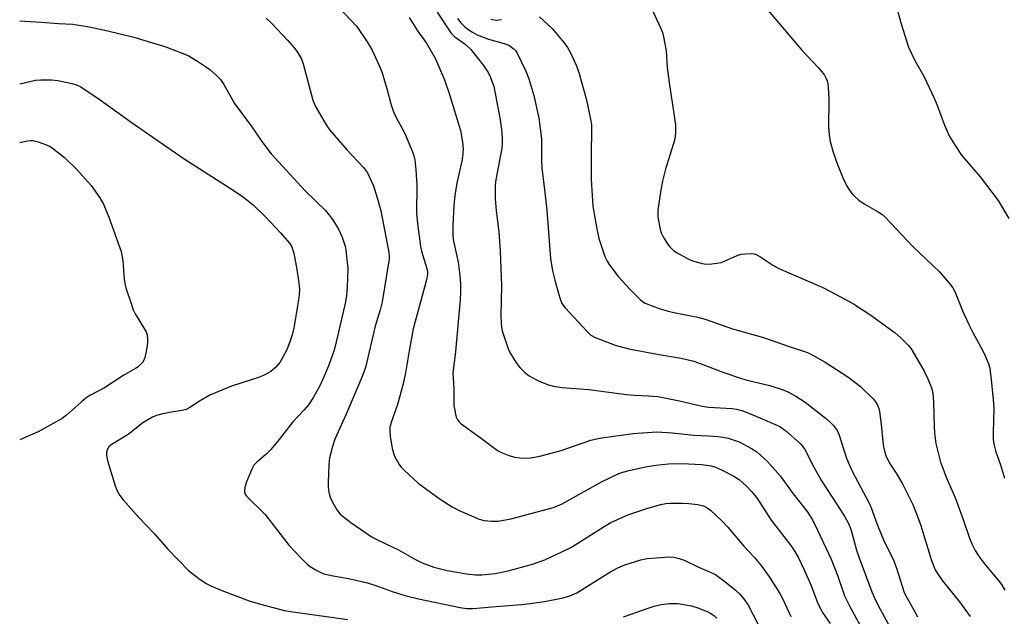
# Model space of a CAD drawing. Units: inches. Extents: x 1177769 to 1183769, y 513460 to 517460.
# Drawn here: x 1177769 to 1178035, y 516945 to 517106 of the extents above; entities that cross this region are included whole.
import ezdxf

# ---------------------------------------------------------------- set-up
doc = ezdxf.new("R2010")
doc.units = ezdxf.units.IN
doc.header["$MEASUREMENT"] = 0
doc.layers.add('Undefined', color=1, linetype='Continuous')

msp = doc.modelspace()

# ---------------------------------------------------------------- linework, layer by layer
at = {"layer": 'Undefined'}
for points, elevation in [([(1178005.04, 517111.11), (1178006.83, 517104.49), (1178008.75, 517098.2), (1178010.5, 517094.62), (1178012.93, 517090.4), (1178015.7, 517084.53), (1178016.5, 517082.64), (1178018.46, 517077.19), (1178019.71, 517074.38), (1178021.14, 517071.98), (1178023.01, 517069.18), (1178028.09, 517063.31), (1178032.93, 517056.89), (1178035.83, 517052.09)], 220), ([(1177855.73, 517108.52), (1177858.65, 517105.54), (1177860.2, 517103.77), (1177863, 517099.66), (1177864.38, 517097.42), (1177866.19, 517093.45), (1177866.95, 517091.55), (1177868.43, 517086.73), (1177869.36, 517083), (1177870.11, 517080.81), (1177870.74, 517079.47), (1177873.11, 517074.98), (1177875.26, 517070.07), (1177875.61, 517068.96), (1177875.85, 517067.85), (1177876.12, 517065.23), (1177876.35, 517061.12), (1177876.31, 517053.55), (1177876.52, 517050.66), (1177877.33, 517044.63), (1177877.67, 517043.26), (1177879.08, 517038.58), (1177879.25, 517037.71), (1177879.27, 517036.96), (1177879.03, 517035.56), (1177877.27, 517029.27), (1177875.44, 517022.34), (1177874.31, 517016.44), (1177873.32, 517010.53), (1177872.69, 517007.56), (1177871.22, 517001.99), (1177869.48, 516997.13), (1177869.14, 516995.76), (1177869.09, 516994.92), (1177869.21, 516993.49), (1177869.53, 516991.2), (1177869.83, 516989.75), (1177870.4, 516988.1), (1177871.61, 516985.81), (1177872.14, 516985.13), (1177872.94, 516984.32), (1177876.78, 516980.81), (1177882.69, 516976.52), (1177885.93, 516974.43), (1177887.76, 516973.48), (1177893.18, 516971.12), (1177894.56, 516970.76), (1177896.53, 516970.53), (1177898.25, 516970.6), (1177901.7, 516971.15), (1177913.22, 516974.23), (1177915.52, 516975.25), (1177926.15, 516981.16), (1177930.82, 516983.43), (1177931.85, 516983.8), (1177933.58, 516984.23), (1177937.92, 516985.17), (1177940.73, 516985.66), (1177944.17, 516986.02), (1177947.75, 516986.14), (1177953.09, 516985.86), (1177955.65, 516985.46), (1177956.77, 516985.12), (1177958.39, 516984.43), (1177961.74, 516982.72), (1177963.17, 516981.75), (1177965.22, 516979.88), (1177966.51, 516978.54), (1177967.95, 516976.82), (1177971.78, 516970.84), (1177977.09, 516964), (1177978.21, 516962.39), (1177979.16, 516960.67), (1177980.63, 516957.61), (1177982.44, 516953.41), (1177984.27, 516948.67), (1177985.08, 516946.93), (1177985.83, 516945.68), (1177987.69, 516942.99)], 234), ([(1177938.97, 517110.1), (1177942.11, 517103.22), (1177942.52, 517102.14), (1177942.81, 517101), (1177943.5, 517097.23), (1177943.8, 517092.74), (1177944.29, 517088.68), (1177946.02, 517077.28), (1177946.03, 517075.08), (1177945.84, 517073.47), (1177943.36, 517065.34), (1177942.55, 517062.17), (1177942.07, 517059.84), (1177941.25, 517054.3), (1177941.31, 517052.56), (1177941.9, 517049.08), (1177942.17, 517048.26), (1177942.78, 517046.94), (1177943.84, 517045.22), (1177944.56, 517044.35), (1177945.54, 517043.46), (1177946.52, 517042.82), (1177949.08, 517041.38), (1177950.15, 517040.89), (1177951.25, 517040.52), (1177952.94, 517040.04), (1177954.08, 517039.83), (1177955.79, 517039.88), (1177957.21, 517040.05), (1177958.33, 517040.27), (1177959.42, 517040.67), (1177962.63, 517042.1), (1177963.74, 517042.44), (1177964.9, 517042.59), (1177966.37, 517042.65), (1177967.22, 517042.58), (1177967.77, 517042.43), (1177968.79, 517041.88), (1177972.25, 517039.54), (1177973.85, 517038.59), (1177985.68, 517033.51), (1177989.33, 517031.64), (1177994.01, 517029.08), (1177998.66, 517026.09), (1178005.15, 517021.3), (1178006.74, 517019.98), (1178008.81, 517017.92), (1178009.5, 517016.98), (1178010.43, 517015.48), (1178012.96, 517010.94), (1178014.02, 517008.9), (1178014.99, 517006.5), (1178015.29, 517005.11), (1178015.5, 517002.56), (1178015.66, 516996.04), (1178015.77, 516994.3), (1178016.15, 516991.51), (1178016.76, 516988.97), (1178017.43, 516986.45), (1178017.99, 516984.83), (1178018.91, 516982.44), (1178021.4, 516976.66), (1178023.54, 516970.97), (1178025.22, 516965.94), (1178025.8, 516964.44), (1178026.75, 516962.66), (1178027.83, 516960.93), (1178029.64, 516958.61), (1178032.94, 516954.68), (1178033.81, 516953.48), (1178034.68, 516952.01)], 224), ([(1177970.37, 517108.8), (1177980.03, 517097.43), (1177984.59, 517092.64), (1177986.16, 517090.68), (1177986.55, 517089.94), (1177986.85, 517089.16), (1177987.05, 517088.35), (1177987.15, 517087.49), (1177987.31, 517084.01), (1177987.22, 517076.8), (1177987.44, 517074.52), (1177987.7, 517072.83), (1177988.51, 517069.97), (1177989.63, 517066.64), (1177991.2, 517062.85), (1177992.06, 517060.99), (1177992.68, 517059.99), (1177993.56, 517058.81), (1177994.36, 517057.98), (1177995.45, 517057.02), (1177996.86, 517056.01), (1178000.63, 517053.9), (1178001.6, 517053.23), (1178002.5, 517052.46), (1178009.95, 517044.57), (1178017.12, 517037.68), (1178019.81, 517034.56), (1178020.69, 517033.39), (1178021.22, 517032.4), (1178022.02, 517030.59), (1178023.41, 517027.02), (1178025.04, 517023.53), (1178026.08, 517021.4), (1178028.79, 517016.43), (1178029.45, 517015.1), (1178030.25, 517013.17), (1178030.65, 517011.76), (1178031.08, 517008.61), (1178031.62, 517003.34), (1178031.73, 517001.05), (1178031.57, 516994.38), (1178031.62, 516992.59), (1178031.75, 516991.43), (1178032.3, 516989.23), (1178033.53, 516985.75), (1178034.62, 516982.13)], 222), ([(1177769.45, 517105.36), (1177770.85, 517105.2), (1177775.19, 517104.98), (1177779.9, 517104.6), (1177783.71, 517104.4), (1177788.14, 517103.7), (1177793.13, 517102.67), (1177800.21, 517100.91), (1177808.77, 517098.36), (1177814.83, 517096.01), (1177817.31, 517094.5), (1177819.73, 517092.89), (1177820.63, 517092.19), (1177822.32, 517090.7), (1177823.51, 517089.51), (1177824.43, 517088.18), (1177827.28, 517083.07), (1177831.91, 517076.81), (1177834.6, 517072.83), (1177837.13, 517069.51), (1177846.27, 517059.55), (1177851.75, 517054.22), (1177853.72, 517051.75), (1177855.33, 517049.18), (1177856.29, 517047.06), (1177857.07, 517044.64), (1177857.3, 517043.53), (1177857.8, 517038.63), (1177857.64, 517033.61), (1177857.4, 517031.31), (1177857.15, 517029.68), (1177855.23, 517021.15), (1177854.09, 517016.65), (1177852.78, 517012.86), (1177851.82, 517010.47), (1177850.13, 517006.86), (1177848.54, 517003.95), (1177847.22, 517001.94), (1177846.01, 517000.51), (1177843, 516997.33), (1177839.27, 516992.52), (1177837.04, 516989.85), (1177835.68, 516988.5), (1177833.26, 516986.48), (1177832.52, 516985.62), (1177831.99, 516984.61), (1177830.53, 516981.12), (1177830.14, 516980.02), (1177829.94, 516978.96), (1177829.94, 516978.45), (1177830.05, 516978.01), (1177830.49, 516977.32), (1177835.52, 516972.37), (1177841.92, 516964.08), (1177845.34, 516960.48), (1177847.01, 516958.84), (1177847.7, 516958.32), (1177849.47, 516957.25), (1177850.51, 516956.72), (1177851.32, 516956.42), (1177853.83, 516955.84), (1177858, 516955.15), (1177863.1, 516953.92), (1177865.03, 516953.32), (1177870.02, 516951.54), (1177873.51, 516950.44), (1177876.79, 516949.64), (1177888.01, 516947.31), (1177889.72, 516947.07), (1177891.51, 516947.02), (1177896.6, 516947.53), (1177904.59, 516948.14), (1177906.92, 516948.39), (1177910.72, 516948.91), (1177915.81, 516949.9), (1177917.55, 516950.41), (1177919.49, 516951.28), (1177928.33, 516956.86), (1177930.55, 516958.01), (1177932.35, 516958.78), (1177936.74, 516960.13), (1177938.44, 516960.49), (1177944.41, 516960.92), (1177945.58, 516960.83), (1177947.01, 516960.52), (1177948.39, 516960.04), (1177952.05, 516958.25), (1177955.19, 516956.96), (1177956.78, 516956.16), (1177959.31, 516954.35), (1177962.09, 516952.08), (1177963.35, 516950.93), (1177964.39, 516949.76), (1177965.52, 516948.09), (1177968.17, 516942.92)], 238), ([(1177835.84, 517106.03), (1177837.31, 517104.6), (1177841.57, 517100.14), (1177843.49, 517097.87), (1177844.38, 517096.69), (1177845.29, 517095.03), (1177845.8, 517093.75), (1177848.42, 517083.97), (1177849.12, 517082.27), (1177850.05, 517080.52), (1177851.96, 517077.32), (1177852.97, 517075.9), (1177857.6, 517070.46), (1177862.03, 517065.81), (1177863.06, 517064.37), (1177864.13, 517062.23), (1177864.67, 517060.87), (1177865.94, 517056.79), (1177866.68, 517054.11), (1177867.09, 517052.29), (1177868.74, 517043.5), (1177868.91, 517042.15), (1177868.9, 517041.2), (1177867.05, 517029.66), (1177866.49, 517027.45), (1177865.17, 517023.11), (1177862.55, 517011.91), (1177861.65, 517009.53), (1177857.32, 516999.4), (1177854.33, 516992.68), (1177853.65, 516990.68), (1177852.88, 516987.62), (1177852.7, 516985.87), (1177852.5, 516980.86), (1177852.51, 516979.68), (1177852.68, 516978.34), (1177853.05, 516977.02), (1177853.69, 516975.68), (1177854.86, 516973.61), (1177855.76, 516972.49), (1177858.6, 516970.22), (1177864.37, 516966.24), (1177865.93, 516965.42), (1177871.45, 516962.88), (1177875.81, 516960.35), (1177877.81, 516959.35), (1177880.92, 516958.18), (1177884.54, 516957.28), (1177889.79, 516956.35), (1177892.16, 516956.15), (1177893.93, 516956.09), (1177897.46, 516956.45), (1177900.98, 516957.2), (1177907.57, 516958.99), (1177910.87, 516960.13), (1177915.64, 516962.35), (1177917.99, 516963.55), (1177926.85, 516969.15), (1177928.63, 516970.16), (1177933.23, 516972.27), (1177938.61, 516974.09), (1177942.08, 516975.06), (1177943.43, 516975.3), (1177944.6, 516975.38), (1177947.9, 516975.38), (1177949.67, 516975.28), (1177952.02, 516975.03), (1177953.58, 516974.65), (1177954.54, 516974.18), (1177955.46, 516973.54), (1177958.65, 516970.6), (1177960.13, 516968.96), (1177964.42, 516963.82), (1177967.24, 516960.9), (1177969.06, 516958.74), (1177971.34, 516955.45), (1177974.1, 516951.1), (1177974.91, 516949.58), (1177977.13, 516944.87)], 236), ([(1177874.3, 517106.21), (1177876.59, 517102.65), (1177878.96, 517099.35), (1177881.4, 517095.09), (1177883.87, 517089.44), (1177885.17, 517085.51), (1177888.12, 517075.77), (1177888.68, 517072.66), (1177888.85, 517070.96), (1177888.8, 517069.56), (1177888.57, 517067.94), (1177887.25, 517062.08), (1177886.58, 517058.38), (1177886.31, 517055.46), (1177886.08, 517050.3), (1177886.05, 517047.81), (1177886.15, 517046.39), (1177887.52, 517040.28), (1177887.96, 517036.75), (1177888.17, 517034.4), (1177888.15, 517032.1), (1177888.02, 517030.14), (1177886.76, 517016.29), (1177886.08, 517010.45), (1177886.31, 517006.28), (1177886.38, 517001.84), (1177886.77, 516999.34), (1177887.01, 516998.54), (1177887.25, 516998.06), (1177887.72, 516997.4), (1177888.35, 516996.82), (1177893.09, 516993.38), (1177898.09, 516989.59), (1177899.32, 516988.94), (1177901.14, 516988.26), (1177902.74, 516987.84), (1177904.1, 516987.59), (1177905.22, 516987.51), (1177906.96, 516987.61), (1177908.11, 516987.78), (1177909.53, 516988.11), (1177915.21, 516989.59), (1177923.28, 516992.34), (1177925.55, 516992.94), (1177934.64, 516994.22), (1177941.03, 516994.63), (1177945.14, 516994.38), (1177950.96, 516993.7), (1177954.94, 516993.57), (1177957.46, 516993.39), (1177958.84, 516993.22), (1177960.22, 516992.9), (1177961.84, 516992.42), (1177963.17, 516991.91), (1177966.52, 516990.17), (1177967.97, 516989.2), (1177970.85, 516986.63), (1177974.2, 516982.78), (1177977.7, 516977.93), (1177981.49, 516973.15), (1177982.94, 516970.95), (1177984.31, 516968.18), (1177987.92, 516960.32), (1177989.76, 516955.74), (1177991.59, 516950.47), (1177992.97, 516947.57), (1177996.39, 516941.31)], 232), ([(1177881.87, 517107.63), (1177885.58, 517102.13), (1177886.66, 517101.02), (1177889.38, 517099.04), (1177890.94, 517097.6), (1177894.33, 517093.27), (1177895.56, 517091.37), (1177896.2, 517090.1), (1177897.08, 517087.62), (1177897.59, 517085.31), (1177898.72, 517079.2), (1177899.17, 517076.12), (1177899.36, 517073.75), (1177899.38, 517072.3), (1177899.26, 517071.03), (1177897.67, 517062.52), (1177897.5, 517061.14), (1177897.45, 517059.75), (1177897.5, 517057.38), (1177897.72, 517054.15), (1177898.44, 517048.46), (1177898.81, 517043.34), (1177899.21, 517033.98), (1177899, 517025.75), (1177899.07, 517023.99), (1177899.2, 517022.81), (1177899.4, 517021.84), (1177900.78, 517017.49), (1177901.36, 517016.18), (1177902.83, 517013.69), (1177903.63, 517012.49), (1177904.2, 517011.82), (1177905.51, 517010.59), (1177906.67, 517009.72), (1177908.61, 517008.63), (1177909.92, 517008.04), (1177911.82, 517007.31), (1177913.2, 517006.93), (1177915.46, 517006.58), (1177922.68, 517006.05), (1177932.83, 517004.64), (1177935.03, 517004.47), (1177938.76, 517004.33), (1177941.32, 517004.1), (1177947.13, 517002.98), (1177953.19, 517001.51), (1177954.93, 517001.3), (1177961.34, 517000.89), (1177962.49, 517000.73), (1177963.93, 517000.37), (1177965.33, 516999.86), (1177970.02, 516997.9), (1177974.16, 516996.05), (1177975.79, 516994.91), (1177979.63, 516991.5), (1177980.27, 516990.75), (1177980.85, 516989.83), (1177983.09, 516985.5), (1177985.39, 516981.39), (1177989.58, 516974.99), (1177991.64, 516971.69), (1177992.52, 516970.15), (1177993.08, 516968.87), (1177993.46, 516967.78), (1177994.81, 516962.75), (1177995.46, 516960.68), (1177998.88, 516951.57), (1177999.52, 516950.07), (1178000.63, 516947.82), (1178003.31, 516942.92)], 230), ([(1177887.3, 517106), (1177888.2, 517104.83), (1177889.22, 517103.8), (1177890.11, 517103.05), (1177891.36, 517102.25), (1177892.67, 517101.56), (1177895.67, 517100.39), (1177899.88, 517099.23), (1177901.17, 517098.73), (1177902.55, 517097.74), (1177902.93, 517097.34), (1177903.41, 517096.62), (1177905.82, 517091.6), (1177906.58, 517089.71), (1177907.91, 517085.23), (1177909.21, 517079.12), (1177909.92, 517073.57), (1177909.94, 517067.78), (1177910.02, 517065.7), (1177910.86, 517059.09), (1177911.36, 517054.33), (1177912.38, 517041.29), (1177912.93, 517038), (1177913.54, 517035.44), (1177914.76, 517030.99), (1177915.12, 517029.92), (1177915.47, 517029.17), (1177916.32, 517028.04), (1177922.23, 517021.63), (1177923.22, 517020.7), (1177924.39, 517020), (1177929.79, 517017.98), (1177933.46, 517016.98), (1177941.11, 517015.52), (1177947.58, 517014.49), (1177951, 517013.62), (1177952.96, 517012.98), (1177958.77, 517010.68), (1177963.81, 517009.02), (1177965.72, 517008.47), (1177971.42, 517007.13), (1177974.99, 517005.96), (1177976.33, 517005.37), (1177978.43, 517004.24), (1177980.97, 517002.58), (1177986.68, 516998.12), (1177987.81, 516997.14), (1177988.62, 516996.31), (1177989.53, 516995.01), (1177990.01, 516994.03), (1177992.08, 516987.55), (1177992.76, 516985.82), (1177993.63, 516984.03), (1177998.16, 516975.43), (1177998.71, 516974.17), (1178000.23, 516969.93), (1178001.59, 516966.64), (1178002.34, 516964.95), (1178004.64, 516960.35), (1178005.54, 516957.86), (1178007.14, 516952.75), (1178007.65, 516951.38), (1178008.4, 516949.82), (1178010.36, 516946.3), (1178011.24, 516944.81)], 228), ([(1177896.29, 517105.78), (1177897.1, 517105.58), (1177897.89, 517105.5), (1177899.2, 517105.67)], 226), ([(1177909.4, 517106.44), (1177912.8, 517103.28), (1177916, 517099.53), (1177916.98, 517098.12), (1177917.71, 517096.9), (1177919.3, 517093.38), (1177920, 517091.43), (1177922.05, 517084.01), (1177923.24, 517078.37), (1177923.4, 517077.27), (1177923.44, 517076.12), (1177923.3, 517069.23), (1177923.3, 517062.61), (1177923.8, 517055.44), (1177924.83, 517049.28), (1177925.39, 517046.66), (1177927, 517041.83), (1177927.6, 517040.6), (1177928.15, 517039.69), (1177930.72, 517036.37), (1177933.76, 517033.06), (1177936.48, 517030.31), (1177937.16, 517029.74), (1177937.88, 517029.3), (1177941.64, 517027.84), (1177944.09, 517027.09), (1177946.04, 517026.64), (1177952.02, 517025.51), (1177954, 517024.98), (1177961.42, 517022.36), (1177969.71, 517020.05), (1177976.64, 517017.57), (1177981.55, 517015.98), (1177983.04, 517015.24), (1177986.35, 517013.37), (1177992.43, 517009.48), (1177995.82, 517006.88), (1177999.37, 517003.44), (1177999.89, 517002.75), (1178000.31, 517001.99), (1178000.76, 517000.91), (1178000.98, 517000.07), (1178001.45, 516996.58), (1178002, 516991.1), (1178002.31, 516989.38), (1178002.64, 516988.27), (1178003.66, 516986.2), (1178005.48, 516983.46), (1178007.29, 516980.44), (1178009.95, 516975.08), (1178010.78, 516973.03), (1178011.99, 516969.68), (1178014.95, 516959.98), (1178016, 516957.47), (1178016.78, 516956.21), (1178017.96, 516954.52), (1178022.54, 516948.84), (1178025.36, 516944.92)], 226), ([(1177769.44, 517088.32), (1177773.66, 517089.35), (1177775.1, 517089.44), (1177778.01, 517089.44), (1177779.7, 517089.25), (1177783.51, 517088.47), (1177784.74, 517088.1), (1177785.92, 517087.52), (1177791.08, 517084.05), (1177799.46, 517078.03), (1177813.72, 517068.13), (1177826.64, 517059.88), (1177829.7, 517057.79), (1177831.07, 517056.76), (1177832.4, 517055.65), (1177835.63, 517052.55), (1177839.7, 517048.25), (1177842.12, 517045.48), (1177842.6, 517044.66), (1177842.91, 517043.87), (1177843.22, 517042.73), (1177844.07, 517038.34), (1177844.54, 517035.39), (1177844.75, 517033.02), (1177844.7, 517031.54), (1177844.53, 517030.08), (1177843.24, 517022.66), (1177842.81, 517020.76), (1177842.31, 517019.14), (1177841.37, 517016.75), (1177840.23, 517014.52), (1177839.47, 517013.34), (1177838.36, 517011.99), (1177837.74, 517011.38), (1177837.08, 517010.88), (1177835.12, 517009.78), (1177833.78, 517009.29), (1177826.46, 517006.96), (1177820.66, 517004.54), (1177817.84, 517002.92), (1177815.22, 517001.15), (1177814.23, 517000.67), (1177813.16, 517000.36), (1177810.27, 516999.94), (1177807.98, 516999.46), (1177806.28, 516999.02), (1177805.23, 516998.6), (1177802.62, 516997.02), (1177798.66, 516993.89), (1177794.06, 516991.14), (1177793.45, 516990.57), (1177792.94, 516989.63), (1177792.83, 516989.12), (1177792.79, 516988.34), (1177793.06, 516986.93), (1177795.14, 516980.09), (1177795.69, 516978.73), (1177796.39, 516977.44), (1177797.31, 516976.27), (1177801.53, 516971.58), (1177805.69, 516967.25), (1177809.32, 516962.98), (1177814.94, 516957.24), (1177817.72, 516955.13), (1177819.64, 516953.81), (1177820.94, 516953.16), (1177823.87, 516951.86), (1177831.22, 516949.08), (1177834.28, 516948.2), (1177840.72, 516946.5), (1177843.01, 516946.1), (1177857.83, 516944.08)], 240), ([(1177769.44, 517072.57), (1177771.57, 517073.03), (1177772.42, 517073.1), (1177772.98, 517073.06), (1177774.4, 517072.7), (1177776.36, 517072.02), (1177777.44, 517071.55), (1177778.16, 517071.1), (1177781.53, 517068.49), (1177784.81, 517065.29), (1177788.71, 517060.94), (1177790.98, 517057.65), (1177791.99, 517055.93), (1177793.46, 517052.44), (1177796.77, 517043.17), (1177797.19, 517040.68), (1177797.55, 517035.73), (1177797.71, 517034.58), (1177798.01, 517033.43), (1177799.42, 517029.19), (1177800.02, 517027.51), (1177800.51, 517026.44), (1177803.52, 517021.56), (1177803.77, 517020.76), (1177803.9, 517019.63), (1177803.82, 517018.53), (1177803.49, 517016.29), (1177803.03, 517014.28), (1177802.48, 517013.33), (1177801.33, 517012.13), (1177800.66, 517011.66), (1177797.5, 517009.93), (1177792.26, 517006.5), (1177788.52, 517004.48), (1177787.32, 517003.75), (1177785.98, 517002.65), (1177781.99, 516999), (1177780.89, 516998.18), (1177774.42, 516994.62), (1177769.44, 516992.48)], 242), ([(1177932.07, 516944.83), (1177938.95, 516947.24), (1177940.31, 516947.65), (1177942.18, 516948.08), (1177944.42, 516948.35), (1177946.69, 516948.39), (1177950.34, 516947.79), (1177952.3, 516947.17), (1177954.79, 516946.15), (1177955.56, 516945.72), (1177956.52, 516945.05), (1177957.18, 516944.48)], 240)]:
    msp.add_lwpolyline(points, dxfattribs=dict(at, elevation=elevation))

doc.saveas('drawing.dxf')
